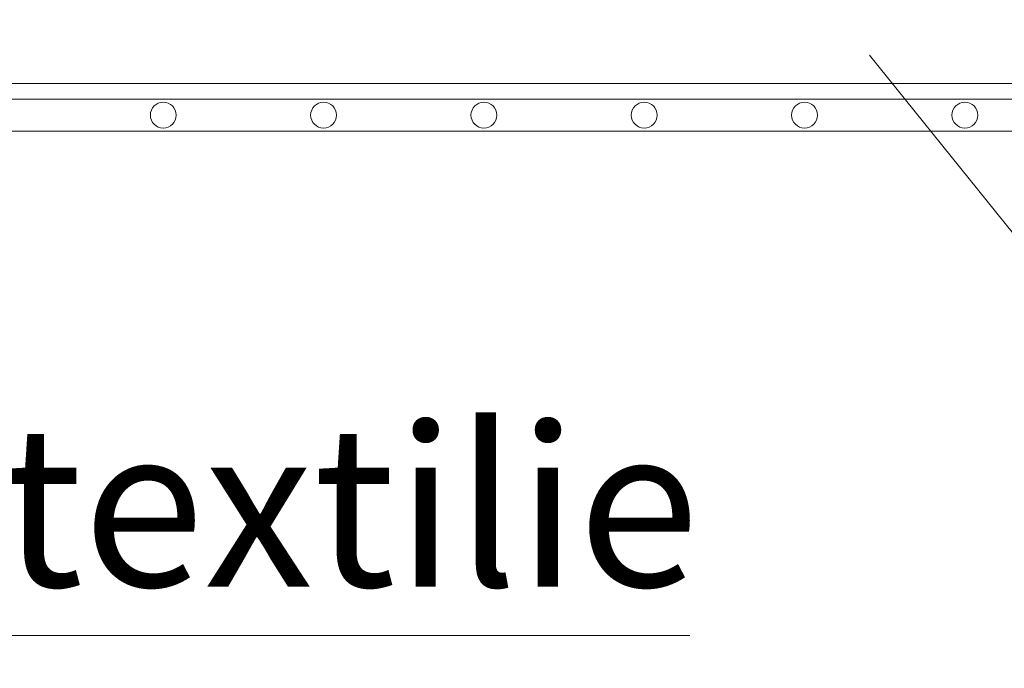
# Model space of a CAD drawing. Units: millimetres. Extents: x 0 to 21000, y 0 to 14850.
# Drawn here: x 10622 to 10929, y 9127 to 9329 of the extents above; entities that cross this region are included whole.
import ezdxf

# ---------------------------------------------------------------- set-up
doc = ezdxf.new("R2010")
doc.units = ezdxf.units.MM
doc.header["$LTSCALE"] = 333.33333
for name, color, linetype, lineweight in [('AS_kóty', 132, 'Continuous', 13), ('FRW-Text_DE', 7, 'Continuous', 15), ('FRW-Text_EN', 7, 'Continuous', 15), ('FRW-Vlies', 8, 'Continuous', 15)]:
    doc.layers.add(name, color=color, linetype=linetype, lineweight=lineweight)
doc.layers.add('FRW-Rifi ST', color=124, linetype='Continuous', lineweight=5, transparency=0.5)
doc.styles.add('AS_Romans', font='simplex.shx', dxfattribs={"width": 0.8})
doc.styles.get("Standard").update_dxf_attribs({"font": 'SIMPLEX.shx'})
doc.dimstyles.new('AS_kóty_M25', dxfattribs={"dimscale": 25, "dimtxt": 2.5, "dimasz": 2.5, "dimexe": 2, "dimexo": 2.5, "dimgap": 0.75, "dimtad": 1, "dimdec": 1, "dimtxsty": 'AS_Romans', "dimcen": 2.5, "dimdle": 2, "dimclrd": 256, "dimclre": 256, "dimclrt": 256, "dimadec": 0, "dimazin": 0, "dimtfac": 1, "dimtdec": 0, "dimtmove": 0, "dimatfit": 2, "dimfxl": 0, "dimarcsym": 0})

# ---------------------------------------------------------------- blocks, each defined once
blk = doc.blocks.new('ST-Block_SeitGitt_(DS)_verd')
at = {"color": 0, "linetype": 'Continuous', "lineweight": 0}
blk.add_line((-0.02517, -0.394), (-0.02517, 0.394), dxfattribs=at)
at = {"color": 0, "linetype": 'Continuous'}
blk.add_lwpolyline([(-0.03, 0.39412), (-0.03, -0.39412, 0.404026), (-0.02517, -0.39912), (0, -0.4), (0, 0.4), (-0.02517, 0.39912, 0.404026)], format="xyb", close=True, dxfattribs=at)
blk = doc.blocks.new('*D76')
at = {"layer": 'AS_kóty', "lineweight": -2}
for p, q in [((5241.79, 9183.88), (5241.79, 8940.02)), ((11741.79, 9183.88), (11741.79, 8940.02)), ((5304.29, 8990.02), (11679.29, 8990.02))]:
    blk.add_line(p, q, dxfattribs=at)
at = {"layer": 'AS_kóty'}
for points in [[(5304.29, 9000.44), (5304.29, 8979.61), (5241.79, 8990.02)], [(11679.29, 8979.61), (11679.29, 9000.44), (11741.79, 8990.02)]]:
    blk.add_solid(points, dxfattribs=at)
at = {"layer": 'Defpoints', "color": 0}
for p in [(5241.79, 9246.38), (11741.79, 9246.38), (11741.79, 8990.02)]:
    blk.add_point(p, dxfattribs=at)
at = {"layer": 'AS_kóty', "insert": (9865.41, 9045.98), "char_height": 62.5, "attachment_point": 5, "style": 'AS_Romans'}
blk.add_mtext('Délka = XX x 0,80 m = XX,XX m', dxfattribs=at)
blk = doc.blocks.new('Filtervlies_ST_gerade 80_DS')
at = {"color": 0}
for points in [[(0, 0.04), (0.8, 0.04)], [(0, 0.03), (0.8, 0.03)]]:
    blk.add_lwpolyline(points, dxfattribs=at)
for centre in [(0.525, 0.035), (0.575, 0.035), (0.625, 0.035), (0.675, 0.035), (0.725, 0.035), (0.775, 0.035)]:
    blk.add_circle(centre, 0.00403, dxfattribs=at)

msp = doc.modelspace()

# ---------------------------------------------------------------- linework, layer by layer
at = {"layer": 'AS_kóty'}
for points in [[(10887.09, 9317.57), (10997.17, 9181.13), (11609.47, 9181.13)], [(10416.79, 9298.88), (10469.88, 9136.75), (10811.31, 9136.75)], [(10416.79, 9298.88), (10469.88, 9136.75), (10811.31, 9136.75)], [(10416.79, 9298.88), (10469.88, 9136.75), (10830.96, 9136.75)]]:
    msp.add_lwpolyline(points, dxfattribs=at)
at = {"layer": 'FRW-Text_DE'}
msp.add_lwpolyline([(10887.09, 9317.57), (10997.17, 9181.13), (11609.47, 9181.13)], dxfattribs=at)
at = {"layer": 'FRW-Text_EN'}
msp.add_lwpolyline([(10887.09, 9317.57), (10997.17, 9181.13), (11609.47, 9181.13)], dxfattribs=at)

# ---------------------------------------------------------------- block references
at = {"layer": 'FRW-Rifi ST', "xscale": 1000, "yscale": 1000, "zscale": 1000, "rotation": 90}
msp.add_blockref('ST-Block_SeitGitt_(DS)_verd', (10541.79, 9333.88), dxfattribs=at)
at = {"layer": 'FRW-Vlies', "xscale": -1000, "yscale": 1000, "zscale": 1000, "rotation": 180}
msp.add_blockref('Filtervlies_ST_gerade 80_DS', (10141.79, 9333.88), dxfattribs=at)

# ---------------------------------------------------------------- texts
at = {"layer": 'AS_kóty'}
msp.add_text('Geotextilie', height=50, dxfattribs=at).set_placement((10489.88, 9151.99))

# ---------------------------------------------------------------- dimensions: what is measured, and where the dimension line sits
dim = msp.add_linear_dim(base=(11741.79, 8990.02), p1=(5241.79, 9246.38), p2=(11741.79, 9246.38), text='Délka = XX x 0,80 m = XX,XX m', dimstyle='AS_kóty_M25', dxfattribs=at)
dim.commit()
dim.dimension.update_dxf_attribs({"geometry": '*D76', "text_midpoint": (9865.41, 8990.02), "dimtype": 160})

doc.saveas('drawing.dxf')
